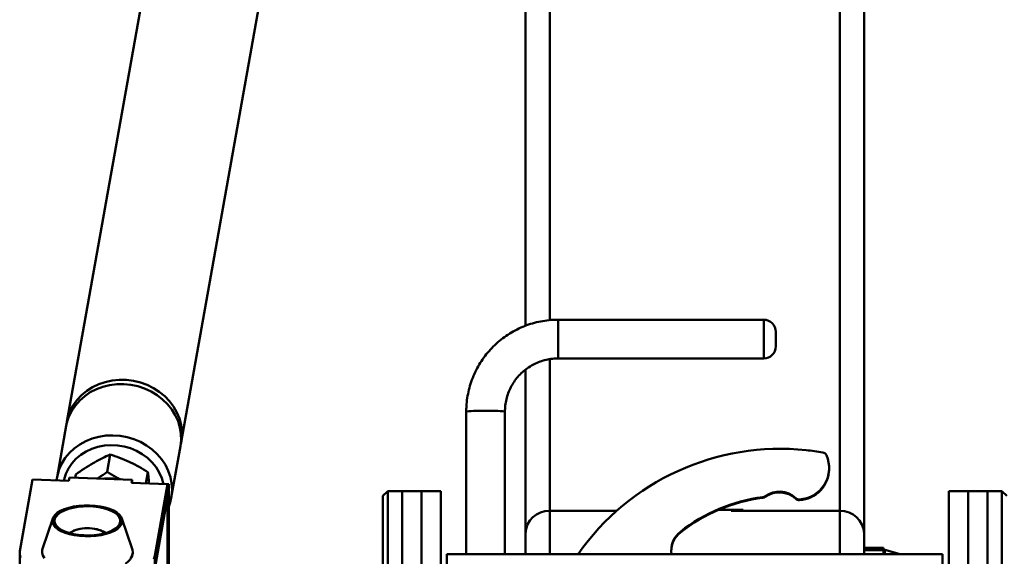
# Paper-space layout 'Лист1' of a CAD drawing. Units: millimetres. Extents: x -2165 to 1661, y -1036 to 2775.
# Drawn here: x -2139 to -1732, y 2064 to 2286 of the extents above; entities that cross this region are included whole.
import ezdxf

# ---------------------------------------------------------------- set-up
doc = ezdxf.new("R2010")
doc.units = ezdxf.units.MM

psp = doc.layouts.new('Лист1')

# ---------------------------------------------------------------- linework, layer by layer
at = {"color": 7, "linetype": 'Continuous', "lineweight": 50}
for p, q in [((-1930.1, 2556.4), (-1930.1, 2159.62)), ((-1790.1, 2509.02), (-1790.1, 2073.69)), ((-2052.96, 2495.26), (-2119.74, 2119.95)), ((-2072.48, 2111.54), (-2005.7, 2486.85)), ((-1831.6, 2162.14), (-1916.6, 2162.14)), ((-1826.6, 2157.14), (-1826.6, 2154.25)), ((-1826.6, 2154.25), (-1826.6, 2151.14)), ((-1916.6, 2146.14), (-1831.6, 2146.14)), ((-1930.1, 2141.49), (-1930.1, 2073.69)), ((-1954.6, 2124.16), (-1954.6, 2065.1)), ((-1938.6, 2065.1), (-1938.6, 2124.16)), ((-2120.06, 2118.18), (-2123.83, 2096.99)), ((-2076.57, 2088.58), (-2072.8, 2109.77)), ((-2101.85, 2106.4), (-2103.13, 2099.19)), ((-2116.11, 2098.13), (-2116.35, 2096.77)), ((-2086.29, 2099.13), (-2087.13, 2094.41)), ((-1804.54, 2100.47), (-1804.54, 2100.78)), ((-2133.93, 2096.05), (-2139.19, 2066.46)), ((-2118.97, 2095.53), (-2133.93, 2096.05)), ((-2118.74, 2096.85), (-2118.97, 2095.53)), ((-2092.82, 2095.95), (-2118.74, 2096.85)), ((-2093.05, 2094.62), (-2092.82, 2095.95)), ((-2078.1, 2094.1), (-2093.05, 2094.62)), ((-2092.82, 2095.95), (-2092.82, 2094.61)), ((-2083.36, 2064.52), (-2078.1, 2094.1)), ((-2078.1, 2094.1), (-2078.1, 2088.72)), ((-2077.63, 2094.06), (-2078.1, 2094.08)), ((-2078.1, 2091.41), (-2077.63, 2094.06)), ((-2077.63, 2029.51), (-2077.63, 2094.06)), ((-2078.1, 2026.86), (-2078.1, 2091.41)), ((-1987.1, 2091.27), (-1989.1, 2089.27)), ((-1989.1, 1863.27), (-1989.1, 2089.27)), ((-1981.1, 2091.27), (-1987.1, 2091.27)), ((-1987.1, 2091.27), (-1987.1, 1861.27)), ((-1973.1, 2091.27), (-1981.1, 2091.27)), ((-1981.1, 1980.71), (-1981.1, 2091.27)), ((-1981.1, 2091.27), (-1981.1, 1861.27)), ((-1965.1, 2091.27), (-1973.1, 2091.27)), ((-1973.1, 1980.71), (-1973.1, 2091.27)), ((-1965.1, 1980.71), (-1965.1, 2091.27)), ((-1831, 2088.82), (-1831, 2089.13)), ((-1747.1, 2091.27), (-1755.1, 2091.27)), ((-1755.1, 2091.27), (-1755.1, 1861.27)), ((-1739.1, 2091.27), (-1747.1, 2091.27)), ((-1747.1, 2091.27), (-1747.1, 1861.27)), ((-1747.1, 1980.71), (-1747.1, 2091.27)), ((-1733.1, 2091.27), (-1739.1, 2091.27)), ((-1739.1, 1980.71), (-1739.1, 2091.27)), ((-1731.1, 2089.27), (-1733.1, 2091.27)), ((-1733.1, 1980.71), (-1733.1, 2091.27)), ((-2083.36, 2059.14), (-2078.1, 2088.72)), ((-1831.92, 2088.46), (-1831.92, 2088.77)), ((-1818.33, 2088.03), (-1818.33, 2088.34)), ((-1816.87, 2087.5), (-1816.87, 2087.81)), ((-1920.1, 2083.09), (-1892.35, 2083.09)), ((-1850.12, 2083.56), (-1840.1, 2083.56)), ((-1845.1, 2083.56), (-1845.1, 2083.09)), ((-1845.1, 2083.09), (-1800.1, 2083.09)), ((-1840.1, 2083.56), (-1840.1, 2083.09)), ((-2125.57, 2079.89), (-2129.84, 2067.3)), ((-2092.72, 2067.3), (-2096.99, 2079.89)), ((-2116.27, 2075.12), (-2118.6, 2073.95)), ((-2115.42, 2075.38), (-2115.45, 2075.37)), ((-2103.84, 2073.93), (-2104.06, 2074.26)), ((-1930.1, 2065.1), (-1930.1, 2073.69)), ((-1866.06, 2074.11), (-1866.06, 2074.42)), ((-1790.1, 2065.1), (-1790.1, 2073.69)), ((-2139.28, 2065.49), (-2139.28, 2060.11)), ((-2083.36, 2064.52), (-2083.36, 2059.14)), ((-1962.6, 2065.1), (-1962.6, 2057.11)), ((-1757.6, 2065.1), (-1962.6, 2065.1)), ((-1782.1, 2067.78), (-1790.1, 2067.78)), ((-1782.1, 2066.87), (-1790.1, 2066.87)), ((-1790.1, 2065.1), (-1790.1, 2066.87)), ((-1782.1, 2066.87), (-1782.1, 2067.78)), ((-1782.1, 2066.23), (-1782.1, 2066.87)), ((-1782.1, 2065.1), (-1782.1, 2066.23)), ((-1775.23, 2065.1), (-1781.46, 2066.98)), ((-1757.6, 2065.1), (-1757.6, 2057.11))]:
    psp.add_line(p, q, dxfattribs=at)
at = {"color": 8, "linetype": 'Continuous', "lineweight": 50}
for p, q in [((-1920.1, 2556.4), (-1920.1, 2161.94)), ((-1800.1, 2511.72), (-1800.1, 2083.09)), ((-1916.6, 2154.45), (-1916.6, 2162.14)), ((-1831.6, 2154.45), (-1831.6, 2162.14)), ((-1916.6, 2146.14), (-1916.6, 2154.45)), ((-1831.6, 2146.14), (-1831.6, 2154.45)), ((-1920.1, 2145.82), (-1920.1, 2083.09)), ((-1920.1, 2065.1), (-1920.1, 2083.09)), ((-1800.1, 2065.1), (-1800.1, 2083.09)), ((-1781.46, 2065.1), (-1781.46, 2066.98))]:
    psp.add_line(p, q, dxfattribs=at)
at = {"color": 7, "linetype": 'Continuous', "lineweight": 50, "flags": 128}
for points in [[(-2120.06, 2118.18), (-2119.76, 2119.57), (-2118.93, 2122.08), (-2117.75, 2124.47), (-2116.26, 2126.7), (-2114.46, 2128.74), (-2112.4, 2130.56), (-2110.09, 2132.12), (-2107.57, 2133.41), (-2104.88, 2134.4), (-2102.07, 2135.08), (-2099.17, 2135.45), (-2096.23, 2135.49), (-2093.29, 2135.2), (-2090.4, 2134.59), (-2087.6, 2133.67), (-2084.93, 2132.45), (-2082.44, 2130.94), (-2080.16, 2129.19), (-2078.13, 2127.2), (-2076.37, 2125.01), (-2074.92, 2122.65), (-2073.8, 2120.17), (-2073.01, 2117.58), (-2072.59, 2114.95), (-2072.52, 2112.3), (-2072.8, 2109.77)], [(-2119.88, 2119.06), (-2119.83, 2119.4), (-2119.27, 2121.98), (-2118.35, 2124.46), (-2117.1, 2126.82), (-2115.52, 2129), (-2113.66, 2130.99), (-2111.53, 2132.74), (-2109.16, 2134.24), (-2106.6, 2135.45), (-2103.87, 2136.37), (-2101.03, 2136.97), (-2098.12, 2137.25), (-2095.17, 2137.21), (-2092.24, 2136.84), (-2089.37, 2136.15), (-2086.6, 2135.15), (-2083.97, 2133.86), (-2081.53, 2132.29), (-2079.31, 2130.48), (-2077.35, 2128.43), (-2075.67, 2126.2), (-2074.29, 2123.81), (-2073.25, 2121.29), (-2072.56, 2118.69), (-2072.22, 2116.05)], [(-2124.01, 2095.7), (-2123.68, 2097.73), (-2122.94, 2100.27), (-2121.85, 2102.7), (-2120.43, 2104.97), (-2118.71, 2107.06), (-2116.71, 2108.93), (-2114.46, 2110.56), (-2111.99, 2111.92), (-2109.34, 2112.99), (-2106.55, 2113.75), (-2103.67, 2114.19), (-2100.73, 2114.31), (-2097.79, 2114.11), (-2094.88, 2113.58), (-2092.06, 2112.73), (-2089.35, 2111.58), (-2086.82, 2110.15), (-2084.48, 2108.46), (-2082.38, 2106.52), (-2080.55, 2104.38), (-2079.03, 2102.06), (-2077.82, 2099.6), (-2076.95, 2097.04), (-2076.43, 2094.42), (-2076.27, 2091.77), (-2076.48, 2089.13), (-2077.05, 2086.55), (-2077.63, 2084.86)], [(-2101.55, 2110.3), (-2104.27, 2110.1), (-2106.92, 2109.59), (-2109.46, 2108.76), (-2111.85, 2107.64), (-2114.04, 2106.24), (-2116, 2104.59), (-2117.7, 2102.71), (-2119.1, 2100.64), (-2120.17, 2098.42), (-2120.92, 2096.07), (-2121.02, 2095.6)], [(-2079.85, 2094.16), (-2079.85, 2094.18), (-2080.53, 2096.59), (-2081.55, 2098.92), (-2082.89, 2101.11), (-2084.53, 2103.14), (-2086.44, 2104.97), (-2088.59, 2106.57), (-2090.95, 2107.91), (-2093.46, 2108.97), (-2096.1, 2109.73), (-2098.81, 2110.17), (-2101.55, 2110.3)], [(-2097.28, 2080.53), (-2096.89, 2079.54), (-2096.85, 2078.54), (-2097.17, 2077.55), (-2097.84, 2076.59), (-2098.84, 2075.68), (-2100.14, 2074.86), (-2101.72, 2074.14), (-2103.53, 2073.54), (-2105.53, 2073.07), (-2107.68, 2072.74), (-2109.91, 2072.57), (-2112.18, 2072.55), (-2114.42, 2072.69), (-2116.59, 2072.99), (-2118.63, 2073.43), (-2120.48, 2074.01), (-2122.11, 2074.7), (-2123.47, 2075.51), (-2124.54, 2076.39), (-2125.27, 2077.34), (-2125.66, 2078.33), (-2125.7, 2079.34), (-2125.38, 2080.33), (-2124.71, 2081.29), (-2123.72, 2082.19), (-2122.41, 2083.02), (-2120.84, 2083.74), (-2119.02, 2084.34), (-2117.02, 2084.81), (-2114.88, 2085.14), (-2112.64, 2085.31), (-2110.38, 2085.33), (-2108.13, 2085.19), (-2105.96, 2084.89), (-2103.93, 2084.45), (-2102.07, 2083.87), (-2100.44, 2083.17), (-2099.08, 2082.37), (-2098.02, 2081.48), (-2097.28, 2080.53)], [(-2098.09, 2080.44), (-2097.72, 2079.48), (-2097.7, 2078.51), (-2098.03, 2077.55), (-2098.7, 2076.63), (-2099.7, 2075.77), (-2101, 2074.99), (-2102.56, 2074.31), (-2104.35, 2073.75), (-2106.32, 2073.32), (-2108.42, 2073.04), (-2110.59, 2072.92), (-2112.78, 2072.95), (-2114.93, 2073.13), (-2116.99, 2073.47), (-2118.9, 2073.94), (-2120.61, 2074.55), (-2122.08, 2075.27), (-2123.27, 2076.08), (-2124.15, 2076.97), (-2124.69, 2077.91), (-2124.89, 2078.88), (-2124.74, 2079.85), (-2124.23, 2080.79), (-2123.39, 2081.69), (-2122.24, 2082.51), (-2120.81, 2083.25), (-2119.12, 2083.87), (-2117.24, 2084.36), (-2115.2, 2084.71), (-2113.05, 2084.92), (-2110.87, 2084.97), (-2108.69, 2084.86), (-2106.58, 2084.6), (-2104.59, 2084.19), (-2102.77, 2083.65), (-2101.18, 2082.98), (-2099.84, 2082.21), (-2098.81, 2081.36), (-2098.09, 2080.44)], [(-2139.19, 2066.46), (-2139.26, 2065.07), (-2138.98, 2063.69)], [(-2129.08, 2063.43), (-2129.74, 2064.56), (-2130.03, 2065.71), (-2129.96, 2066.87), (-2129.84, 2067.3)], [(-2092.72, 2067.3), (-2092.63, 2066.99), (-2092.51, 2065.83), (-2092.77, 2064.68), (-2093.38, 2063.55)], [(-2083.78, 2063.14), (-2083.36, 2064.52)]]:
    psp.add_lwpolyline(points, dxfattribs=at)
at = {"color": 7, "linetype": 'Continuous', "lineweight": 50}
for centre, radius, start, end in [((-1831.6, 2157.14), 5, 0, 90), ((-1831.6, 2151.14), 5, 270, 0), ((-2091.42, 2114.91), 19.23, 347.2372, 3.4113), ((-1824.71, 2006.71), 102.03, 83.9973, 145.0838), ((-1817.53, 2100.78), 12.99, 272.9304, 24.2708), ((-1827.94, 1975.81), 133.09, 81.0345, 84.0045), ((-1807.51, 2105.3), 2, 24.2985, 81.0432), ((-1817.53, 2100.48), 12.99, 272.9419, 359.9819), ((-2102.5, 2079.88), 16.64, 78.0162, 97.9856), ((-1832.17, 2090.76), 2, 277.2143, 305.788), ((-1832.17, 2090.45), 2, 277.2143, 305.788), ((-1825.15, 2081.02), 10.01, 47.0724, 125.7871), ((-1825.15, 2080.71), 10.01, 47.0724, 125.7871), ((-1823.27, 2020.43), 68.89, 97.2139, 128.3976), ((-1823.27, 2020.12), 68.89, 97.2139, 128.3976), ((-1816.97, 2089.81), 2, 227.0703, 272.9677), ((-1816.97, 2089.5), 2, 227.0703, 272.9677), ((-1920.39, 2073.38), 9.71, 88.2746, 178.1638), ((-1799.81, 2073.38), 9.71, 1.8362, 91.7254), ((-2114.41, 2069.18), 6.22, 107.3844, 131.5288), ((-2111.24, 2059.44), 16.47, 79.919, 107.7733), ((-2109.34, 2067.19), 8.52, 51.3331, 83.4082), ((-1859.85, 2066.59), 9.99, 128.3907, 188.5435), ((-1859.85, 2066.28), 9.99, 128.393, 179.9944), ((-1781.6, 2066.5), 0.5, 74.0546, 180)]:
    psp.add_arc(centre, radius, start, end, dxfattribs=at)
at = {"color": 8, "linetype": 'Continuous', "lineweight": 50}
for centre, start, end in [((-1948.81, 2078.03), 87.2727, 97.1518), ((-1944.39, 2078.03), 82.8482, 92.7273)]:
    psp.add_arc(centre, 46.49, start, end, dxfattribs=at)
at = {"color": 7, "linetype": 'Continuous', "lineweight": 50}
for points, knots in [([(-1916.6, 2162.14), (-1917.28, 2162.13), (-1919.12, 2162.1), (-1922.1, 2161.79), (-1925.51, 2161.13), (-1928.84, 2160.17), (-1932.07, 2158.91), (-1935.17, 2157.35), (-1938.12, 2155.52), (-1940.89, 2153.43), (-1943.46, 2151.1), (-1945.8, 2148.54), (-1947.9, 2145.78), (-1949.74, 2142.85), (-1951.31, 2139.75), (-1952.58, 2136.53), (-1953.56, 2133.2), (-1954.23, 2129.8), (-1954.55, 2126.77), (-1954.59, 2124.89), (-1954.6, 2124.16)], [0, 0, 0, 0, 0.0343352, 0.0923911, 0.1504601, 0.208529, 0.2665976, 0.3246657, 0.3827332, 0.4407999, 0.4988657, 0.5569306, 0.6149945, 0.6730573, 0.7311192, 0.7891801, 0.8472402, 0.9052995, 0.9633583, 1, 1, 1, 1]), ([(-1938.6, 2124.16), (-1938.59, 2124.56), (-1938.57, 2125.83), (-1938.32, 2127.97), (-1937.71, 2130.54), (-1936.79, 2133.01), (-1935.59, 2135.36), (-1934.11, 2137.55), (-1932.38, 2139.55), (-1930.42, 2141.32), (-1928.27, 2142.85), (-1925.95, 2144.11), (-1923.49, 2145.09), (-1920.94, 2145.76), (-1918.62, 2146.09), (-1917.17, 2146.12), (-1916.6, 2146.14)], [0, 0, 0, 0, 0.034344, 0.110647, 0.186987, 0.263325, 0.339661, 0.415993, 0.49232, 0.568643, 0.64496, 0.721273, 0.79758, 0.873884, 0.950185, 1, 1, 1, 1]), ([(-2108.87, 2102.85), (-2108.71, 2102.95), (-2107.43, 2103.69), (-2105.04, 2104.96), (-2102.92, 2105.91), (-2101.85, 2106.4)], [0, 0, 0, 0, 0.070104, 0.530791, 1, 1, 1, 1]), ([(-2101.85, 2106.4), (-2100.56, 2105.97), (-2097.95, 2105.11), (-2095.3, 2103.95), (-2093.96, 2103.36)], [0, 0, 0, 0, 0.495458, 1, 1, 1, 1]), ([(-2116.11, 2098.13), (-2114.92, 2098.97), (-2112.52, 2100.65), (-2110.1, 2102.12), (-2108.87, 2102.85)], [0, 0, 0, 0, 0.495458, 1, 1, 1, 1]), ([(-2093.96, 2103.36), (-2093.78, 2103.27), (-2092.38, 2102.61), (-2089.77, 2101.25), (-2087.46, 2099.84), (-2086.29, 2099.13)], [0, 0, 0, 0, 0.070104, 0.530791, 1, 1, 1, 1]), ([(-2107.17, 2096.45), (-2106.95, 2096.58), (-2105.6, 2097.43), (-2104.26, 2098.39), (-2103.13, 2099.19)], [0, 0, 0, 0, 0.161976, 1, 1, 1, 1]), ([(-2103.13, 2099.19), (-2101.9, 2098.43), (-2100.14, 2097.33), (-2098.27, 2096.4), (-2097.71, 2096.12)], [0, 0, 0, 0, 0.695924, 1, 1, 1, 1]), ([(-2085.75, 2094.37), (-2085.83, 2095.14), (-2086, 2096.82), (-2086.18, 2098.33), (-2086.29, 2099.13)], [0, 0, 0, 0, 0.462956, 1, 1, 1, 1]), ([(-2115.45, 2075.37), (-2115.46, 2075.37), (-2115.73, 2075.33), (-2116.01, 2075.22), (-2116.27, 2075.12)], [0, 0, 0, 0, 0.042555, 1, 1, 1, 1]), ([(-2104.06, 2074.26), (-2104.76, 2074.56), (-2106.17, 2075.17), (-2107.63, 2075.49), (-2108.36, 2075.65)], [0, 0, 0, 0, 0.495458, 1, 1, 1, 1]), ([(-2095.54, 2061.22), (-2095.24, 2061.43), (-2094.49, 2061.96), (-2093.61, 2062.9), (-2092.9, 2064.01), (-2092.52, 2065.06), (-2092.52, 2065.72), (-2092.52, 2066)], [0, 0, 0, 0, 0.155583, 0.386661, 0.616529, 0.842553, 1, 1, 1, 1])]:
    psp.add_open_spline(points, degree=3, knots=knots, dxfattribs=at)

doc.saveas('drawing.dxf')
